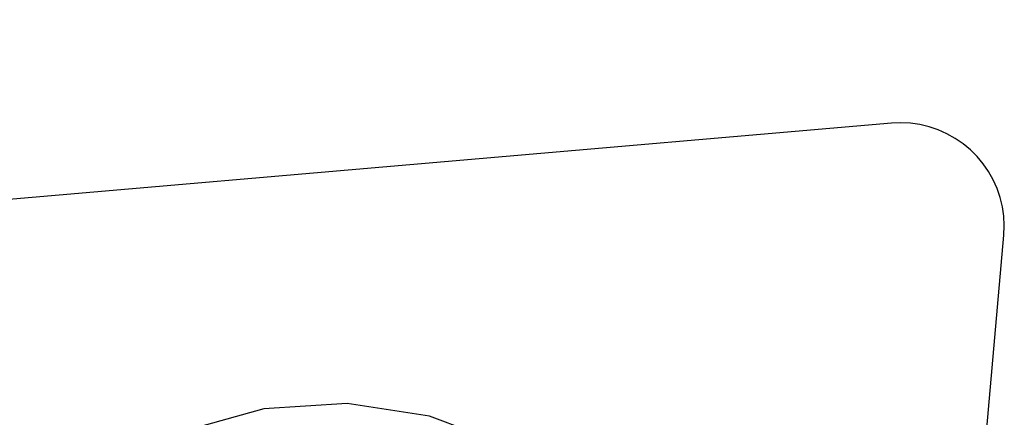
# Model space of a CAD drawing. Extents: x -22 to 39.9, y -21.2 to 45.2.
# Drawn here: x 12.5 to 20, y 14.6 to 17.7 of the extents above; entities that cross this region are included whole.
import ezdxf

# ---------------------------------------------------------------- set-up
doc = ezdxf.new("R2010")
doc.units = 0
doc.header["$MEASUREMENT"] = 0
doc.layers.get('0').update_dxf_attribs({"linetype": 'CONTINUOUS'})
doc.layers.add('1', color=4, linetype='CONTINUOUS')
doc.layers.add('2L', color=7, linetype='CONTINUOUS')
doc.styles.add('SANDVIK_STYLE', font='simplex.shx', dxfattribs={"height": 3})
doc.styles.get("Standard").update_dxf_attribs({"font": 'simplex.shx'})
doc.dimstyles.new('SANDVIK_DIM', dxfattribs={"dimscale": 0, "dimtxt": 4.5, "dimasz": 4.57, "dimexe": 5, "dimexo": 0, "dimgap": 2.3, "dimtad": 1, "dimdsep": 46, "dimtxsty": 'SANDVIK_STYLE', "dimcen": 0.09, "dimclrd": 256, "dimclre": 256, "dimclrt": 256, "dimadec": 0, "dimazin": 0, "dimtfac": 1, "dimtofl": 0, "dimtmove": 2, "dimatfit": 3, "dimfxl": 1, "dimtolj": 1, "dimtzin": 0, "dimarcsym": 0})

# ---------------------------------------------------------------- blocks, each defined once
blk = doc.blocks.new('*D1')
for p, q in [((0, 1.5875), (0, 30.983412)), ((20, 18.5875), (20, 30.983412)), ((0, 27.808412), (20, 27.808412))]:
    blk.add_line(p, q)
for points in [[(0, 27.808412), (3.175, 28.226409), (3.175, 27.390416)], [(20, 27.808412), (16.825, 27.390416), (16.825, 28.226409)]]:
    blk.add_solid(points)
blk.add_text('20', height=3.175).set_placement((8.145132, 29.395912))

msp = doc.modelspace()

# ---------------------------------------------------------------- linework, layer by layer
at = {"layer": '1'}
for p, q in [((19.136458, 16.872028), (11.108354, 16.177239)), ((19.136458, 16.872028), (11.108354, 16.177239)), ((19.298433, 8.031325), (19.997012, 16.016115)), ((19.298433, 8.031325), (19.997012, 16.016115))]:
    msp.add_line(p, q, dxfattribs=at)
for points in [[(19.997012, 16.016115, 0), (19.99999, 16.088566, 0), (19.996273, 16.160989, 0), (19.985893, 16.232775, 0), (19.968937, 16.303317, 0), (19.945548, 16.372021, 0), (19.915923, 16.438307, 0), (19.880313, 16.501617, 0), (19.839016, 16.561417, 0), (19.792383, 16.617201, 0), (19.740805, 16.668501, 0), (19.684717, 16.714884, 0), (19.624593, 16.755957, 0), (19.56094, 16.791376, 0), (19.494294, 16.820841, 0), (19.425218, 16.844104, 0), (19.354293, 16.860969, 0), (19.282118, 16.871293, 0), (19.209302, 16.87499, 0), (19.136458, 16.872028, 0)], [(19.997012, 16.016115, 0), (19.99999, 16.088566, 0), (19.996273, 16.160989, 0), (19.985893, 16.232775, 0), (19.968937, 16.303317, 0), (19.945548, 16.372021, 0), (19.915923, 16.438307, 0), (19.880313, 16.501617, 0), (19.839016, 16.561417, 0), (19.792383, 16.617201, 0), (19.740805, 16.668501, 0), (19.684717, 16.714884, 0), (19.624593, 16.755957, 0), (19.56094, 16.791376, 0), (19.494294, 16.820841, 0), (19.425218, 16.844104, 0), (19.354293, 16.860969, 0), (19.282118, 16.871293, 0), (19.209302, 16.87499, 0), (19.136458, 16.872028, 0)], [(16.900869, 9.572884, 0), (17.31545, 10.053898, 0), (17.61843, 10.611259, 0), (17.796137, 11.219812, 0), (17.84055, 11.85209, 0), (17.749664, 12.47956, 0), (17.527581, 13.073901, 0), (17.184325, 13.60829, 0), (16.735386, 14.05861, 0), (16.201027, 14.404536, 0), (15.605364, 14.630456, 0), (14.97528, 14.726175, 0), (14.339213, 14.687372, 0), (13.725868, 14.515798, 0), (13.162927, 14.219197, 0), (12.675797, 13.810955, 0), (12.286463, 13.309496, 0), (12.012496, 12.737453, 0), (11.86626, 12.120643, 0), (11.854356, 11.486903, 0)], [(16.900869, 9.572884, 0), (17.31545, 10.053898, 0), (17.61843, 10.611259, 0), (17.796137, 11.219812, 0), (17.84055, 11.85209, 0), (17.749664, 12.47956, 0), (17.527581, 13.073901, 0), (17.184325, 13.60829, 0), (16.735386, 14.05861, 0), (16.201027, 14.404536, 0), (15.605364, 14.630456, 0), (14.97528, 14.726175, 0), (14.339213, 14.687372, 0), (13.725868, 14.515798, 0), (13.162927, 14.219197, 0), (12.675797, 13.810955, 0), (12.286463, 13.309496, 0), (12.012496, 12.737453, 0), (11.86626, 12.120643, 0), (11.854356, 11.486903, 0)]]:
    msp.add_polyline3d(points, dxfattribs=at)

# ---------------------------------------------------------------- dimensions: what is measured, and where the dimension line sits
at = {"layer": '2L'}
dim = msp.add_linear_dim(base=(20, 27.808412), p1=(0, 1.5875), p2=(20, 18.5875), text='20', dimstyle='SANDVIK_DIM', dxfattribs=at)
dim.commit()
dim.dimension.update_dxf_attribs({"geometry": '*D1', "text_midpoint": (8.145132, 29.395912)})

doc.saveas('drawing.dxf')
